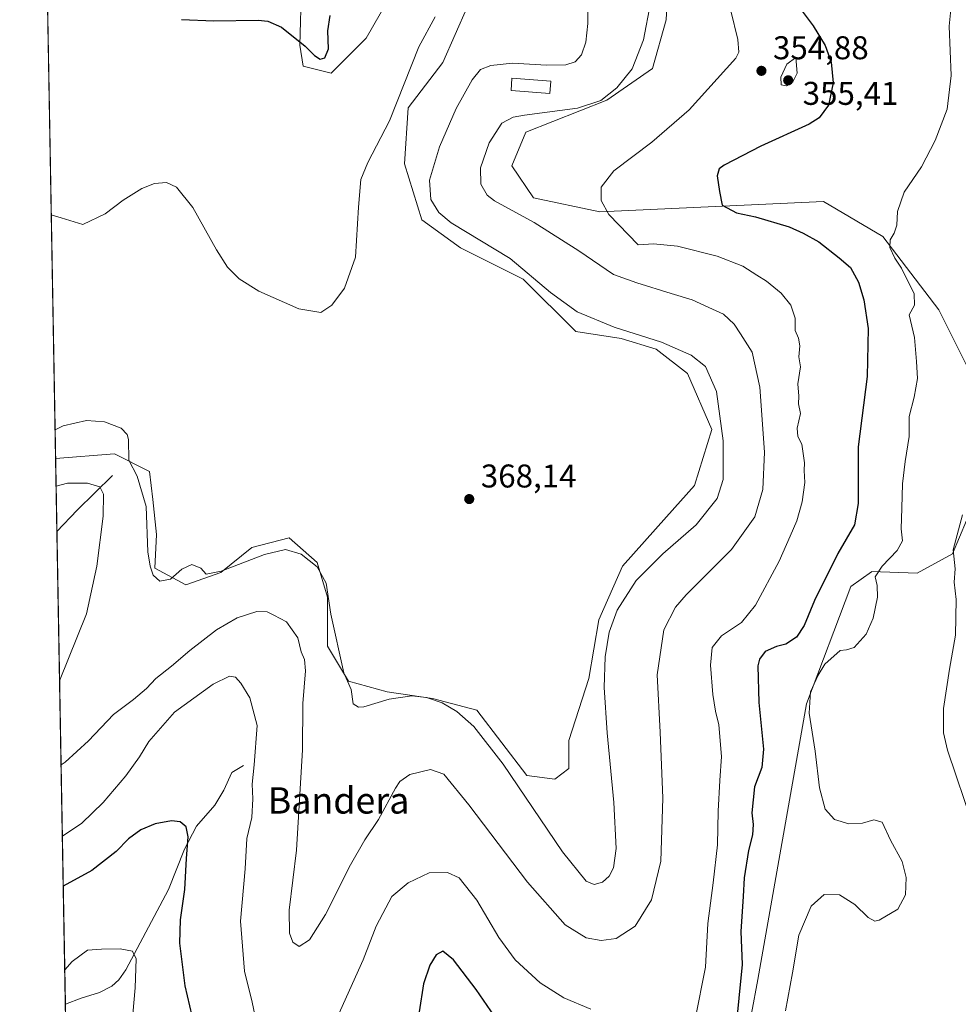
# Model space of a CAD drawing. Units: metres. Extents: x 625829 to 629319, y 4655531 to 4657906.
# Drawn here: x 625829 to 626115, y 4657062 to 4657361 of the extents above; entities that cross this region are included whole.
import ezdxf
from ezdxf.enums import TextEntityAlignment as Align

# ---------------------------------------------------------------- set-up
doc = ezdxf.new("R2010")
doc.units = ezdxf.units.M
doc.header["$MEASUREMENT"] = 0
for name, color, linetype, lineweight in [('Comarca CxS', 21, 'Continuous', 0), ('Comunidad Autónoma CxS', 142, 'Continuous', 0), ('Corriente natural lineal', 142, 'Continuous', 13), ('Cultivos herbáceos CxS', 92, 'Continuous', 0), ('Cultivos leñosos CxS', 92, 'Continuous', 0), ('Curva de nivel maestra', 30, 'Continuous', 30), ('Curva de nivel normal', 30, 'Continuous', 0), ('Edificación ligera Cxs', 1, 'Continuous', 0), ('Espacio natural protegido CxS', 121, 'Continuous', 0), ('Municipio CxS', 4, 'Continuous', 0), ('Provincia CxS', 1, 'Continuous', 0), ('Punto de cota en terreno', 7, 'Continuous', 0), ('Rótulo de punto de cota en terreno', 7, 'Continuous', 0), ('Suelo desnudo CxS', 253, 'Continuous', 0), ('Texto cartográfico', 7, 'Continuous', 0)]:
    doc.layers.add(name, color=color, linetype=linetype, lineweight=lineweight)
doc.styles.add('Style-Arial', font='txt')

# ---------------------------------------------------------------- blocks, each defined once
blk = doc.blocks.new('*U4')
at = {"layer": 'Suelo desnudo CxS', "color": 253, "linetype": 'Continuous', "lineweight": 0}
for points in [[(626026.9297000002, 4657382.7619, 358.9413999999961), (626025.8646999998, 4657361.465100001, 358.5298000000039), (626021.6074999999, 4657346.557499999, 358.6913999999961), (626007.7717000004, 4657336.9747, 360.9753999999957), (625983.0867, 4657327.171900001, 359.1067000000039), (625978.7741, 4657316.9549, 358.7891999999993), (625985.4210999999, 4657307.1591, 358.2851999999984), (626005.6426999997, 4657302.8989, 355.542300000001), (626073.7575000003, 4657306.093900001, 347.4977000000072), (626091.8510999996, 4657295.444499999, 345.8448999999964), (626108.8799000002, 4657273.083100001, 343.7584999999963), (626121.6507000001, 4657247.5275, 340.7638000000007), (626119.6832999998, 4657226.115700001, 340.7602000000043), (626117.3664999995, 4657208.939900001, 340.5206000000035), (626113.0547000002, 4657198.723099999, 341.323000000004), (626102.3337000003, 4657192.8651, 344.063599999994), (626088.3547, 4657193.315300001, 346.3896999999997), (626088.3457000004, 4657193.308900001, 346.3899999999995), (626082.0629000004, 4657188.786499999, 348.1680000000051), (626068.5566999996, 4657153.0481, 346.0671000000002), (626053.7736999998, 4657069.033100001, 349.0783999999985), (626046.0571, 4657027.6557, 348.903999999995)], [(625856.0401999997, 4656315.665899999, 317.3942999999999), (625839.8213999998, 4657227.7818, 364.9412000000011), (625857.7675000001, 4657229.163100001, 364.9811999999947), (625868.4102999996, 4657223.838099999, 365.7082999999984), (625869.4744999995, 4657215.3203, 365.311600000001), (625870.5390999997, 4657204.6713, 365.1986999999936), (625870.0160999997, 4657194.330499999, 364.984500000006), (625879.4627, 4657189.292300001, 364.9921000000031), (625890.1688999999, 4657193.070900001, 365.2149000000064), (625899.6155000003, 4657200.627900001, 365.607799999998), (625910.9823000003, 4657203.606100001, 365.7819000000018), (625919.4965000004, 4657196.1523, 365.2299999999959), (625922.6892999997, 4657185.5043, 364.4141999999993), (625922.6892999997, 4657170.596700001, 363.2553000000044), (625929.0751, 4657159.947699999, 364.9204000000027), (625940.7818999998, 4657156.752699999, 365.2691999999952), (625954.6174999997, 4657154.623500001, 365.2489999999962), (625968.0881000003, 4657151.0997, 366.0617999999959), (625983.3539000005, 4657131.196900001, 366.1224999999977), (625991.8680999996, 4657130.1315, 366.5500000000029), (625996.1259000005, 4657133.3267, 366.7134999999981), (625996.1259000005, 4657141.844699999, 366.5586999999941), (626002.2764999997, 4657160.794700001, 366.7072000000044), (626005.3381000003, 4657178.654300001, 367.0446999999986), (626012.4820999998, 4657194.983100001, 367.6297999999952), (626025.9259000003, 4657209.9943, 367.9949000000051), (626034.4408999998, 4657219.5777, 367.7271999999939), (626039.7626999998, 4657236.615900001, 366.8025000000052), (626032.3119000001, 4657253.6527, 366.4755000000005), (626022.7339000005, 4657261.106899999, 365.6209999999992), (626012.0903000003, 4657264.301700001, 365.6468000000023), (625998.2538999999, 4657266.431700001, 366.3932000000059), (625982.2906999999, 4657282.4045, 366.3151999999973), (625963.1333, 4657291.987500001, 366.9679999999935), (625951.4263000004, 4657300.506300001, 367.6873999999953), (625946.1045000004, 4657317.544299999, 369.2632000000012), (625947.1684999998, 4657334.580900001, 370.0004999999946), (625957.8113000002, 4657348.424699999, 369.4195000000037), (625965.2620999999, 4657365.4615, 370.1313999999985)], [(625942.9117000002, 4657370.786499999, 372.8932999999961), (625934.3979000002, 4657355.878699999, 373.6242999999959), (625923.7538999999, 4657345.2301, 374.8690000000061), (625915.2401000002, 4657347.3599, 374.8077000000048), (625914.1760999998, 4657353.7489, 375.0662000000011), (625915.2402999997, 4657389.953500001, 375.613400000002)]]:
    blk.add_polyline3d(points, dxfattribs=at)
blk = doc.blocks.new('*U10')
at = {"layer": 'Cultivos herbáceos CxS', "color": 92, "linetype": 'Continuous', "lineweight": 0}
blk.add_polyline3d([(626046.0571, 4657027.6557, 348.903999999995), (626053.7736999998, 4657069.033100001, 349.0783999999985), (626068.5566999996, 4657153.0481, 346.0671000000002), (626082.0629000004, 4657188.786499999, 348.1680000000051), (626088.3457000004, 4657193.308900001, 346.3899999999995), (626088.3547, 4657193.315300001, 346.3896999999997), (626102.3337000003, 4657192.8651, 344.063599999994), (626113.0547000002, 4657198.723099999, 341.323000000004), (626117.3664999995, 4657208.939900001, 340.5206000000035), (626119.6832999998, 4657226.115700001, 340.7602000000043), (626121.6507000001, 4657247.5275, 340.7638000000007), (626108.8799000002, 4657273.083100001, 343.7584999999963), (626091.8510999996, 4657295.444499999, 345.8448999999964), (626073.7575000003, 4657306.093900001, 347.4977000000072), (626005.6426999997, 4657302.8989, 355.542300000001), (625985.4210999999, 4657307.1591, 358.2851999999984), (625978.7741, 4657316.9549, 358.7891999999993), (625983.0867, 4657327.171900001, 359.1067000000039), (626007.7717000004, 4657336.9747, 360.9753999999957), (626021.6074999999, 4657346.557499999, 358.6913999999961), (626025.8646999998, 4657361.465100001, 358.5298000000039), (626026.9297000002, 4657382.7619, 358.9413999999961)], dxfattribs=at)
blk = doc.blocks.new('5PATER')
at = {"layer": 'Cultivos leñosos CxS', "linetype": 'Continuous', "lineweight": 0}
h = blk.add_hatch(color=51, dxfattribs=at)
edge = h.paths.add_edge_path()
edge.add_ellipse((0, 0), major_axis=(-0.1095731443231308, -0.1110710700762829), ratio=0.9994222409660322, start_angle=0, end_angle=360)

msp = doc.modelspace()

# ---------------------------------------------------------------- linework, layer by layer
at = {"layer": 'Comarca CxS', "color": 21, "linetype": 'Continuous', "lineweight": 0}
msp.add_3dface([(629318.670000952, 4655592.639983464), (625870.0000009277, 4655530.589983463), (625828.8700009283, 4657843.669983438), (629276.3900009536, 4657905.729983439)], dxfattribs=at)
at = {"layer": 'Comunidad Autónoma CxS', "color": 142, "linetype": 'Continuous', "lineweight": 0}
msp.add_3dface([(629318.670000952, 4655592.639983464), (625870.0000009277, 4655530.589983463), (625828.8700009283, 4657843.669983438), (629276.3900009536, 4657905.729983439)], dxfattribs=at)
at = {"layer": 'Corriente natural lineal', "color": 142, "linetype": 'Continuous', "lineweight": 13, "extrusion": (-0.7337163861036013, 0.6241571187557856, 0.2684923758126984), "elevation": 2447734.447052218, "flags": 128}
msp.add_lwpolyline([(-3952855.444582506, -681872.1783235726), (-3952840.403353887, -681877.3324746756), (-3952831.490659127, -681879.1359967429)], dxfattribs=at)
at = {"layer": 'Corriente natural lineal', "color": 142, "linetype": 'Continuous', "lineweight": 13}
msp.add_polyline3d([(625897.0301000001, 4657134.300100001, 353.4946000000054), (625893.4901000002, 4657132.120100001, 352.8485999999975), (625891.1001000004, 4657126.720100001, 352.0151000000042), (625888.2901, 4657122.1601, 351.4946999999956), (625882.7200999996, 4657115.7601, 350.5684000000037), (625879.0601000005, 4657108.800100001, 349.8111000000063), (625874.1901000004, 4657096.5001, 348.258600000001), (625861.2100999998, 4657071.9901, 344.6487999999954), (625859.0301000001, 4657068.920100001, 344.3087999999989), (625856.9700999996, 4657067.050100001, 343.983699999997), (625853.2301000003, 4657065.130100001, 343.6588000000047), (625847.6401000004, 4657063.3301, 343.3686000000016), (625842.7779999999, 4657061.509199999, 343.4282999999996)], dxfattribs=at)
at = {"layer": 'Cultivos herbáceos CxS', "color": 92, "linetype": 'Continuous', "lineweight": 0, "extrusion": (0.0004837246187310087, -0.02720391810240782, 0.9996297878966847), "elevation": -126027.3029370015, "flags": 128}
msp.add_lwpolyline([(708539.9963199771, 4643655.286445272), (708539.9963199771, 4644208.126758717)], dxfattribs=at)
at = {"layer": 'Cultivos herbáceos CxS', "color": 92, "linetype": 'Continuous', "lineweight": 0}
for points in [[(625965.2620999999, 4657365.4615, 370.1313999999985), (625957.8113000002, 4657348.424699999, 369.4195000000037), (625947.1684999998, 4657334.580900001, 370.0004999999946), (625946.1045000004, 4657317.544299999, 369.2632000000012), (625951.4263000004, 4657300.506300001, 367.6873999999953), (625963.1333, 4657291.987500001, 366.9679999999935), (625982.2906999999, 4657282.4045, 366.3151999999973), (625998.2538999999, 4657266.431700001, 366.3932000000059), (626012.0903000003, 4657264.301700001, 365.6468000000023), (626022.7339000005, 4657261.106899999, 365.6209999999992), (626032.3119000001, 4657253.6527, 366.4755000000005), (626039.7626999998, 4657236.615900001, 366.8025000000052), (626034.4408999998, 4657219.5777, 367.7271999999939), (626025.9259000003, 4657209.9943, 367.9949000000051), (626012.4820999998, 4657194.983100001, 367.6297999999952), (626005.3381000003, 4657178.654300001, 367.0446999999986), (626002.2764999997, 4657160.794700001, 366.7072000000044), (625996.1259000005, 4657141.844699999, 366.5586999999941), (625996.1259000005, 4657133.3267, 366.7134999999981), (625991.8680999996, 4657130.1315, 366.5500000000029), (625983.3539000005, 4657131.196900001, 366.1224999999977), (625968.0881000003, 4657151.0997, 366.0617999999959), (625954.6174999997, 4657154.623500001, 365.2489999999962), (625940.7818999998, 4657156.752699999, 365.2691999999952), (625929.0751, 4657159.947699999, 364.9204000000027), (625922.6892999997, 4657170.596700001, 363.2553000000044), (625922.6892999997, 4657185.5043, 364.4141999999993), (625919.4965000004, 4657196.1523, 365.2299999999959), (625910.9823000003, 4657203.606100001, 365.7819000000018), (625899.6155000003, 4657200.627900001, 365.607799999998), (625890.1688999999, 4657193.070900001, 365.2149000000064), (625879.4627, 4657189.292300001, 364.9921000000031), (625870.0160999997, 4657194.330499999, 364.984500000006), (625870.5390999997, 4657204.6713, 365.1986999999936), (625869.4744999995, 4657215.3203, 365.311600000001), (625868.4102999996, 4657223.838099999, 365.7082999999984), (625857.7675000001, 4657229.163100001, 364.9811999999947), (625839.8213999998, 4657227.7818, 364.9412000000011), (625829.5038999999, 4657808.0209, 382.8218000000052)], [(625915.2402999997, 4657389.953500001, 375.613400000002), (625914.1760999998, 4657353.7489, 375.0662000000011), (625915.2401000002, 4657347.3599, 374.8077000000048), (625923.7538999999, 4657345.2301, 374.8690000000061), (625934.3979000002, 4657355.878699999, 373.6242999999959), (625942.9117000002, 4657370.786499999, 372.8932999999961)], [(625915.2402999997, 4657389.953500001, 375.613400000002), (625914.1760999998, 4657353.7489, 375.0662000000011), (625915.2401000002, 4657347.3599, 374.8077000000048), (625923.7538999999, 4657345.2301, 374.8690000000061), (625934.3979000002, 4657355.878699999, 373.6242999999959), (625942.9117000002, 4657370.786499999, 372.8932999999961)], [(626026.9297000002, 4657382.7619, 358.9413999999961), (626025.8646999998, 4657361.465100001, 358.5298000000039), (626021.6074999999, 4657346.557499999, 358.6913999999961), (626007.7717000004, 4657336.9747, 360.9753999999957), (625983.0867, 4657327.171900001, 359.1067000000039), (625978.7741, 4657316.9549, 358.7891999999993), (625985.4210999999, 4657307.1591, 358.2851999999984), (626005.6426999997, 4657302.8989, 355.542300000001), (626073.7575000003, 4657306.093900001, 347.4977000000072), (626091.8510999996, 4657295.444499999, 345.8448999999964), (626108.8799000002, 4657273.083100001, 343.7584999999963), (626121.6507000001, 4657247.5275, 340.7638000000007), (626119.6832999998, 4657226.115700001, 340.7602000000043), (626117.3664999995, 4657208.939900001, 340.5206000000035), (626113.0547000002, 4657198.723099999, 341.323000000004), (626102.3337000003, 4657192.8651, 344.063599999994), (626088.3547, 4657193.315300001, 346.3896999999997), (626088.3457000004, 4657193.308900001, 346.3899999999995), (626082.0629000004, 4657188.786499999, 348.1680000000051), (626068.5566999996, 4657153.0481, 346.0671000000002), (626053.7736999998, 4657069.033100001, 349.0783999999985), (626046.0571, 4657027.6557, 348.903999999995)], [(625965.2620999999, 4657365.4615, 370.1313999999985), (625957.8113000002, 4657348.424699999, 369.4195000000037), (625947.1684999998, 4657334.580900001, 370.0004999999946), (625946.1045000004, 4657317.544299999, 369.2632000000012), (625951.4263000004, 4657300.506300001, 367.6873999999953), (625963.1333, 4657291.987500001, 366.9679999999935), (625982.2906999999, 4657282.4045, 366.3151999999973), (625998.2538999999, 4657266.431700001, 366.3932000000059), (626012.0903000003, 4657264.301700001, 365.6468000000023), (626022.7339000005, 4657261.106899999, 365.6209999999992), (626032.3119000001, 4657253.6527, 366.4755000000005), (626039.7626999998, 4657236.615900001, 366.8025000000052), (626034.4408999998, 4657219.5777, 367.7271999999939), (626025.9259000003, 4657209.9943, 367.9949000000051), (626012.4820999998, 4657194.983100001, 367.6297999999952), (626005.3381000003, 4657178.654300001, 367.0446999999986), (626002.2764999997, 4657160.794700001, 366.7072000000044), (625996.1259000005, 4657141.844699999, 366.5586999999941), (625996.1259000005, 4657133.3267, 366.7134999999981), (625991.8680999996, 4657130.1315, 366.5500000000029), (625983.3539000005, 4657131.196900001, 366.1224999999977), (625968.0881000003, 4657151.0997, 366.0617999999959), (625954.6174999997, 4657154.623500001, 365.2489999999962), (625940.7818999998, 4657156.752699999, 365.2691999999952), (625929.0751, 4657159.947699999, 364.9204000000027), (625922.6892999997, 4657170.596700001, 363.2553000000044), (625922.6892999997, 4657185.5043, 364.4141999999993), (625919.4965000004, 4657196.1523, 365.2299999999959), (625910.9823000003, 4657203.606100001, 365.7819000000018), (625899.6155000003, 4657200.627900001, 365.607799999998), (625890.1688999999, 4657193.070900001, 365.2149000000064), (625879.4627, 4657189.292300001, 364.9921000000031), (625870.0160999997, 4657194.330499999, 364.984500000006), (625870.5390999997, 4657204.6713, 365.1986999999936), (625869.4744999995, 4657215.3203, 365.311600000001), (625868.4102999996, 4657223.838099999, 365.7082999999984), (625857.7675000001, 4657229.163100001, 364.9811999999947), (625839.8213999998, 4657227.7818, 364.9412000000011)]]:
    msp.add_polyline3d(points, dxfattribs=at)
at = {"layer": 'Curva de nivel maestra', "color": 30, "linetype": 'Continuous', "lineweight": 30, "flags": 128}
for points, elevation in [([(626066.0300000003, 4657365.720100001), (626070.5999999996, 4657359.620100001), (626074.2199999997, 4657353.5801), (626076.04, 4657348.5101), (626076.7199999997, 4657342.280099999), (626075.3200000003, 4657335.4301), (626072.3899999997, 4657331.5801), (626069.4299999997, 4657329.640100001), (626054.7100000001, 4657322.960100001), (626043.4500000002, 4657317.190099999), (626041.9299999997, 4657315.9901), (626041.3499999996, 4657313.880100001), (626042.0300000003, 4657309.1801), (626042.9199999999, 4657304.960100001), (626047.2400000002, 4657302.610099999), (626053.0300000003, 4657301.390100001), (626063.2599999999, 4657298.4101), (626067.5899999999, 4657296.4001), (626072.3099999997, 4657293.790100001), (626078.5499999998, 4657288.9301), (626081.9500000002, 4657286.0001), (626084.4100000003, 4657281.460100001), (626086.04, 4657276.090100001), (626087.3399999999, 4657267.360099999), (626087.0999999996, 4657252.770099999), (626084.2800000003, 4657231.300100001), (626084.3200000003, 4657214.090100001), (626083.2199999997, 4657207.630100001), (626078.1200000001, 4657198.8101), (626071, 4657184.4801), (626067.8399999999, 4657176.940099999), (626065.4900000002, 4657173.350099999), (626062.29, 4657171.190099999), (626059.4800000006, 4657170.520099999), (626056, 4657168.960100001), (626054.2300000006, 4657166.640100001), (626053.7400000002, 4657164.590100001), (626054.0599999997, 4657153.4301), (626055.4900000002, 4657139.210100001), (626054.9800000006, 4657133.610099999), (626052.7599999999, 4657127.7601), (626051.9400000004, 4657119.8301), (626052.29, 4657116.280099999), (626052.1699999999, 4657113.140100001), (626050.9000000004, 4657108.390100001), (626049.5700000003, 4657100.0001), (626049.2800000003, 4657094.370100001), (626048.5999999996, 4657083.720100001), (626048.9500000002, 4657073.620100001), (626046.9900000002, 4657053.130100001)], 350), ([(625878.1600000003, 4657361.530099999), (625887.9800000006, 4657361.170100001), (625901.5499999998, 4657361.300100001), (625904.4900000002, 4657361.040100001), (625908.6799999997, 4657359.210100001), (625915.8200000003, 4657353.420100001), (625918.6600000003, 4657350.5801), (625920.4299999997, 4657349.460100001)], 375), ([(625920.4299999997, 4657349.460100001), (625921.8200000003, 4657349.8101), (625922.9000000004, 4657352.600099999), (625922.7599999999, 4657358.030099999), (625923.4900000002, 4657362.780099999)], 375), ([(625882.1600000003, 4657054.9901), (625879.2699999996, 4657067.100099999), (625877.6900000004, 4657080.1801), (625877.8200000003, 4657087.2501), (625879.1600000003, 4657096.460100001), (625879.7000000002, 4657105.950099999), (625880.2199999997, 4657112.5101), (625879.5700000003, 4657115.590100001), (625877.79, 4657117.0701), (625875.1200000001, 4657117.4001), (625870.1200000001, 4657116.440099999), (625865.79, 4657114.710100001), (625862.0099999999, 4657111.9001), (625858.29, 4657108.030099999), (625850.8099999997, 4657102.290100001), (625842.1388999998, 4657097.451300001)], 350), ([(625973.5199999996, 4657057.9301), (625967.9600000001, 4657066.030099999), (625961.0599999997, 4657075.0601), (625957.8200000003, 4657077.670100001), (625955.7800000003, 4657076.5601), (625953.7800000003, 4657073.4001), (625951.8700000001, 4657067.710100001), (625950.5199999996, 4657059.1801)], 350)]:
    msp.add_lwpolyline(points, dxfattribs=dict(at, elevation=elevation))
at = {"layer": 'Curva de nivel normal', "color": 30, "linetype": 'Continuous', "lineweight": 0, "flags": 128}
for points, elevation in [([(625841.4807000002, 4657134.466), (625842.7100000001, 4657135.2401), (625849.8600000005, 4657141.8101), (625857.4800000006, 4657149.8201), (625863.5599999997, 4657154.4101), (625867.4800000006, 4657157.670100001), (625870.3700000001, 4657160.7301), (625875.0999999996, 4657164.540100001), (625880.6699999999, 4657169.300100001), (625888.8200000003, 4657175.5601), (625895.0800000001, 4657179.290100001), (625901.0700000003, 4657181.140100001), (625904.2400000002, 4657181.050100001), (625906.2999999998, 4657180.090100001), (625910.1100000005, 4657178.0801), (625913.5599999997, 4657173.170100001), (625914.5800000001, 4657168.9001), (625915.6500000004, 4657166.5601), (625915.9000000004, 4657163.100099999), (625915.1399999997, 4657153.190099999), (625915.04, 4657139.0001), (625913.1600000003, 4657108.460100001), (625910.9800000006, 4657090.170100001), (625911.0999999996, 4657083.170100001), (625912.0700000003, 4657080.4801), (625914, 4657079.100099999), (625917.1299999999, 4657081.1501), (625922.0300000003, 4657088.8301), (625929.6399999997, 4657104.020099999), (625933.9699999997, 4657111.600099999), (625938.2300000006, 4657117.780099999), (625943.3399999999, 4657127.390100001), (625944.7300000006, 4657129.420100001), (625947.7300000006, 4657131.540100001), (625954, 4657133.050100001), (625958.04, 4657131.600099999), (625965.7000000002, 4657122.270099999), (625983.5899999999, 4657098.6801), (625995.0999999996, 4657085.720100001), (626001.4900000002, 4657081.790100001), (626006.0599999997, 4657080.940099999), (626010.6299999999, 4657081.5801), (626016.3399999999, 4657085.360099999), (626021.3600000005, 4657093.380100001), (626024.1799999997, 4657105.140100001), (626024.8099999997, 4657124.360099999), (626024.04, 4657144.440099999), (626023.1100000005, 4657161.9001), (626025.1299999999, 4657175.5601), (626028.7100000001, 4657182.460100001), (626031.9100000003, 4657186.2301), (626045.7000000002, 4657200.040100001), (626052.8099999997, 4657210.0001), (626055.25, 4657218.300100001), (626055.7300000006, 4657229.670100001), (626054.3700000001, 4657249.530099999), (626052.0199999996, 4657260.140100001), (626048.4800000006, 4657265.800100001), (626046.5300000003, 4657268.7501), (626043.2599999999, 4657271.7601), (626038.7800000003, 4657273.8301), (626033.75, 4657276.130100001), (626027.3399999999, 4657278.040100001), (626016.8399999999, 4657281.350099999), (626009.79, 4657283.800100001), (625999.2599999999, 4657291.050100001), (625985.6200000001, 4657299.710100001), (625973.5499999998, 4657306.2401), (625971.3200000003, 4657308.0601), (625969.3099999997, 4657311.3301), (625969.2800000003, 4657316.300100001), (625971.8700000001, 4657323.950099999), (625975.7100000001, 4657329.960100001), (625979.1799999997, 4657331.7501), (625982.6100000005, 4657332.360099999), (625998.7599999999, 4657334.4801), (626005.8700000001, 4657336.8101), (626010.8200000003, 4657340.7301), (626015.5, 4657346.530099999), (626018.9199999999, 4657355.340100001), (626021, 4657366.470100001)], 360), ([(626001.9199999999, 4657364.6801), (626001.9299999997, 4657360.280099999), (626001.2999999998, 4657354.5801), (626000.0599999997, 4657350.720100001), (625998.0599999997, 4657348.6501), (625995.2999999998, 4657347.7301), (625989.3899999997, 4657347.600099999), (625979.0499999998, 4657348.2501), (625972.3600000005, 4657347.5601), (625969.2800000003, 4657346.300100001), (625966.7400000002, 4657343.190099999), (625961.8300000001, 4657334.390100001), (625956.7800000003, 4657322.720100001), (625953.7000000002, 4657312.590100001), (625954.1200000001, 4657306.6601), (625956.5300000003, 4657302.720100001), (625960.2699999996, 4657299.550100001), (625978.3399999999, 4657288.7501), (625990.6299999999, 4657278.350099999), (625998.7100000001, 4657272.5001), (626009.9600000001, 4657267.8101), (626024.4100000003, 4657263.270099999), (626033.4699999997, 4657259.300100001), (626037.7599999999, 4657255.8101), (626041.1200000001, 4657248.170100001), (626043.1399999997, 4657233.190099999), (626043.1500000004, 4657221.440099999), (626041.4000000004, 4657215.600099999), (626034.9299999997, 4657207.630100001), (626024.8200000003, 4657198.780099999), (626016.6299999999, 4657190.600099999), (626010.9000000004, 4657181.620100001), (626008.4800000006, 4657174.860099999), (626007.1900000004, 4657167.4001), (626006.9800000006, 4657158.020099999), (626007.8300000001, 4657144.2401), (626009.8899999997, 4657123.0101), (626010.5800000001, 4657108.9901), (626009.7599999999, 4657103.0801), (626008.4699999997, 4657100.520099999), (626006.4299999997, 4657098.710100001), (626003.9000000004, 4657098.0101), (626001.4199999999, 4657099.0601), (625994.25, 4657107.9801), (625976.1299999999, 4657134.620100001), (625967.2100000001, 4657146.130100001), (625962, 4657150.7401), (625957.5700000003, 4657153.350099999), (625952.8099999997, 4657155.0101), (625948.3799999999, 4657155.5001), (625941.4600000001, 4657154.5001), (625933.7300000006, 4657152.170100001), (625932.0800000001, 4657152.0101), (625930.4299999997, 4657153.0801), (625929.8899999997, 4657157.420100001), (625927.6699999999, 4657162.4901), (625923.6399999997, 4657180.390100001), (625922.2000000002, 4657189.780099999), (625919.54, 4657194.790100001), (625914.5800000001, 4657198.600099999), (625909.8899999997, 4657200.050100001), (625903.4100000003, 4657198.520099999), (625890.2300000006, 4657193.440099999), (625885.6500000004, 4657192.5701), (625884.0800000001, 4657194.340100001), (625881.2999999998, 4657195.460100001), (625878.25, 4657194.0601), (625874.8399999999, 4657191.0601), (625871.5599999997, 4657190.4001), (625869.5300000003, 4657192.220100001), (625868.5899999999, 4657194.9801), (625867.8600000005, 4657199.3301), (625867.4000000004, 4657213.120100001), (625864.7000000002, 4657222.450099999), (625862.1399999997, 4657227.300100001), (625861.9900000002, 4657233.5801), (625861.6500000004, 4657235.090100001), (625859.8099999997, 4657237.030099999), (625854.7100000001, 4657238.9301), (625849.25, 4657239.350099999), (625842.1299999999, 4657237.7401), (625839.6656, 4657236.546499999)], 365), ([(626045.5099999999, 4657364.120100001), (626047.6600000003, 4657355.450099999), (626047.9500000002, 4657351.620100001), (626047.0899999999, 4657349.780099999), (626032.8200000003, 4657333.970100001), (626021.4699999997, 4657324.1501), (626009.8700000001, 4657315.390100001), (626006, 4657310.460100001), (626006.04, 4657306.4301), (626008.3200000003, 4657302.0801), (626017.2599999999, 4657292.9001), (626021.9800000006, 4657293.2301), (626029.2400000002, 4657292.450099999), (626041.3099999997, 4657289.4301), (626049.1799999997, 4657286.360099999), (626053.4100000003, 4657283.640100001), (626056.3499999996, 4657281.860099999), (626060.8300000001, 4657278.200099999), (626063.79, 4657274.540100001), (626065.1500000004, 4657270.5001), (626065.1100000005, 4657266.800100001), (626066.0999999996, 4657264.470100001), (626066.5800000001, 4657262.140100001), (626066.2000000002, 4657258.800100001), (626066.79, 4657255.7501), (626065.9400000004, 4657250.5801), (626066.2300000006, 4657246.7501), (626066.1399999997, 4657244.4001), (626066.7300000006, 4657241.530099999), (626065.6799999997, 4657237.0601), (626065.9400000004, 4657234.460100001), (626067.1600000003, 4657232.140100001), (626067.9900000002, 4657226.460100001), (626067.8300000001, 4657224.140100001), (626068.0199999996, 4657220.470100001), (626067.25, 4657214.5701), (626065.6699999999, 4657208.8101), (626063.5499999998, 4657204.1501), (626060.2699999996, 4657196.4801), (626053.0199999996, 4657183.120100001), (626048.75, 4657177.850099999), (626042.7199999997, 4657173.7601), (626039.8499999996, 4657170.220100001), (626039.3600000005, 4657164.800100001), (626040, 4657155.890100001), (626040.8200000003, 4657150.860099999), (626041.8399999999, 4657146.700099999), (626042.6500000004, 4657136.9801), (626042.1399999997, 4657129.6601), (626041.6500000004, 4657120.340100001), (626041.4400000004, 4657110.090100001), (626040.1799999997, 4657098.4901), (626038.4900000002, 4657086.170100001), (626037.79, 4657072.840100001), (626034.6500000004, 4657056.940099999)], 355), ([(626112.5700000003, 4657364.5701), (626112.0599999997, 4657359.450099999), (626112.6699999999, 4657344.4801), (626111.4100000003, 4657334.1801), (626107.8200000003, 4657324.6601), (626103.5599999997, 4657316.600099999), (626098.3399999999, 4657308.9001), (626096.3399999999, 4657303.030099999), (626096.0599999997, 4657298.850099999), (626095.3300000001, 4657296.460100001), (626094.0300000003, 4657294.440099999), (626093.9900000002, 4657292.040100001), (626095.4699999997, 4657288.860099999), (626097.5099999999, 4657285.800100001), (626101.3499999996, 4657277.9801), (626101.4900000002, 4657274.470100001), (626099.8700000001, 4657271.5101), (626101.4600000001, 4657264.6601), (626102.1100000005, 4657257.340100001), (626102.3899999997, 4657252.1801), (626101.4199999999, 4657246.470100001), (626099.8600000005, 4657240.5701), (626099.8399999999, 4657234.540100001), (626098.5800000001, 4657226.9001), (626097.8300000001, 4657220.120100001), (626097.6500000004, 4657212.700099999), (626097.3799999999, 4657206.370100001), (626097.79, 4657202.700099999), (626096.2000000002, 4657199.8101), (626091.5999999996, 4657195.0101), (626089.5, 4657191.700099999), (626090.1399999997, 4657189.090100001), (626090.1900000004, 4657185.5801), (626088.8700000001, 4657179.1501), (626086.7599999999, 4657174.3101), (626083.0899999999, 4657170.2401), (626080.7800000003, 4657169.520099999), (626078.7800000003, 4657169.290100001), (626074.1200000001, 4657165.1601), (626072.1399999997, 4657161.8201), (626069.8200000003, 4657156.6601), (626069.3499999996, 4657150.1801), (626071.2599999999, 4657138.6601), (626072.5800000001, 4657127.4901), (626074.2599999999, 4657121.0001), (626077.1299999999, 4657117.8201), (626081.4400000004, 4657116.520099999), (626085.6200000001, 4657116.710100001), (626089.0599999997, 4657117.7401), (626091.6600000003, 4657117.020099999), (626094.1799999997, 4657111.5601), (626097.6799999997, 4657105.030099999), (626098.9400000004, 4657100.170100001), (626098.7400000002, 4657094.8301), (626096.4000000004, 4657090.450099999), (626090.7000000002, 4657087.110099999), (626089.3499999996, 4657086.880100001), (626087.3600000005, 4657087.960100001), (626083.3399999999, 4657091.9001), (626078.5999999996, 4657094.8301), (626073.9500000002, 4657094.920100001), (626069.9500000002, 4657091.4001), (626066.2699999996, 4657082.620100001), (626064.2800000003, 4657071.090100001), (626062.1900000004, 4657059.5701)], 345), ([(625838.5011999998, 4657302.025900001), (625841.4699999997, 4657301.100099999), (625848.0800000001, 4657299.0601), (625854.9600000001, 4657302.3201), (625860.3499999996, 4657306.460100001), (625866.0599999997, 4657310.0101), (625869.9299999997, 4657311.600099999), (625873.5499999998, 4657311.8301), (625876.6699999999, 4657310.440099999), (625881.6100000005, 4657304.290100001), (625888.8700000001, 4657291.380100001), (625892.1399999997, 4657286.120100001), (625895.7800000003, 4657282.520099999), (625901.75, 4657278.780099999), (625913.8700000001, 4657273.4001), (625920.6500000004, 4657272.2501), (625924.0099999999, 4657274.4801), (625927.7800000003, 4657279.7301), (625931.1399999997, 4657289.110099999), (625932.04, 4657304.4001), (625932.7599999999, 4657312.7401), (625934.9299999997, 4657317.940099999), (625941.5300000003, 4657330.6801), (625950.5099999999, 4657353.1801), (625955.4600000001, 4657362.370100001)], 370), ([(626065.29, 4657349.9801), (626062.6100000005, 4657347.920100001), (626060.7400000002, 4657344.0001), (626060.8799999999, 4657341.5801), (626062.4600000001, 4657341.350099999), (626064.4400000004, 4657342.5601), (626065.7000000002, 4657345.1801), (626065.29, 4657349.9801)], 355), ([(625839.9709999999, 4657219.3665), (625843.4699999997, 4657220.270099999), (625849.4900000002, 4657220.3201), (625853.2599999999, 4657219.110099999), (625854.4500000002, 4657216.920100001), (625854.3300000001, 4657210.1801), (625852.3300000001, 4657194.9901), (625849.25, 4657180.4801), (625841.0266000006, 4657160.0066)], 360), ([(626116.1399999997, 4657210.630100001), (626113.2400000002, 4657199.970100001), (626113.8700000001, 4657194.220100001), (626113.5599999997, 4657190.100099999), (626114.1500000004, 4657184.8301), (626114, 4657173.920100001), (626112.1100000005, 4657163.630100001), (626110.2599999999, 4657151.630100001), (626110.3099999997, 4657144.220100001), (626111.5, 4657138.9801), (626119.3099999997, 4657115.7401)], 340.0000000000001), ([(625900.5300000003, 4657058.300100001), (625899.7000000002, 4657062.120100001), (625897.3799999999, 4657071.5701), (625896.1799999997, 4657086.8301), (625897.5999999996, 4657102.800100001), (625898.0700000003, 4657112.030099999), (625899.5599999997, 4657118.460100001), (625899.8799999999, 4657124.090100001), (625899.6799999997, 4657128.540100001), (625900.29, 4657134.5001), (625901.2100000001, 4657146.4901), (625899.0199999996, 4657154.9001), (625896.2199999997, 4657159.3101), (625894.6200000001, 4657161.1601), (625892.7599999999, 4657161.470100001), (625887.8300000001, 4657159.0601), (625876.0199999996, 4657150.5001), (625868.2000000002, 4657141.620100001), (625865.3499999996, 4657136.9001), (625861.1699999999, 4657131.110099999), (625854.2999999998, 4657123.0101), (625847.8399999999, 4657116.7401), (625841.8662, 4657112.7838)], 355), ([(626002.8200000003, 4657060.0601), (625994.5999999996, 4657063.440099999), (625987.4199999999, 4657068.030099999), (625979.8399999999, 4657075.040100001), (625974.8399999999, 4657081.9001), (625968.1500000004, 4657093.210100001), (625962.7300000006, 4657100.0001), (625959.1799999997, 4657101.710100001), (625953.6299999999, 4657101.600099999), (625947.1699999999, 4657098.5101), (625942.2199999997, 4657094.3101), (625939.4900000002, 4657089.200099999), (625937.5199999996, 4657085.3201), (625933.5199999996, 4657075.100099999), (625925.6900000004, 4657057.6601)], 355), ([(625862.5899999999, 4657050.470100001), (625864.0599999997, 4657066.5001), (625864.3899999997, 4657075.390100001), (625863.2599999999, 4657077.7401), (625859.4500000002, 4657078.380100001), (625853.8399999999, 4657078.270099999), (625849.5, 4657078.0001), (625844.8600000005, 4657074.5601), (625842.591, 4657072.022399999)], 345)]:
    msp.add_lwpolyline(points, dxfattribs=dict(at, elevation=elevation))
at = {"layer": 'Edificación ligera Cxs', "color": 1, "linetype": 'Continuous', "lineweight": 0}
msp.add_polyline3d([(625990.6401000004, 4657342.710100001, 364.1089000000065), (625990.3501000004, 4657338.960100001, 362.9784000000073), (625978.5500999996, 4657339.890100001, 363.1373000000021), (625978.8300999999, 4657343.640100001, 364.3141999999934), (625990.6401000004, 4657342.710100001, 364.1089000000065)], dxfattribs=at)
msp.add_3dface([(625990.6401000004, 4657342.710100001, 364.3141999999934), (625990.3501000004, 4657338.960100001, 364.3141999999934), (625978.5500999996, 4657339.890100001, 364.3141999999934), (625978.8300999999, 4657343.640100001, 364.3141999999934)], dxfattribs=at)
at = {"layer": 'Espacio natural protegido CxS', "color": 121, "linetype": 'Continuous', "lineweight": 0}
msp.add_3dface([(629318.670000952, 4655592.639983464), (625870.0000009277, 4655530.589983463), (625828.8700009283, 4657843.669983438), (629276.3900009536, 4657905.729983439)], dxfattribs=at)
at = {"layer": 'Municipio CxS', "color": 4, "linetype": 'Continuous', "lineweight": 0}
msp.add_3dface([(629318.670000952, 4655592.639983464), (625870.0000009277, 4655530.589983463), (625828.8700009283, 4657843.669983438), (629276.3900009536, 4657905.729983439)], dxfattribs=at)
at = {"layer": 'Provincia CxS', "color": 1, "linetype": 'Continuous', "lineweight": 0}
msp.add_3dface([(629318.670000952, 4655592.639983464), (625870.0000009277, 4655530.589983463), (625828.8700009283, 4657843.669983438), (629276.3900009536, 4657905.729983439)], dxfattribs=at)
at = {"layer": 'Suelo desnudo CxS', "color": 253, "linetype": 'Continuous', "lineweight": 0, "extrusion": (0.006466857065236874, -0.36365385631094, 0.9315117028518106), "elevation": -1689231.678900635, "flags": 128}
msp.add_lwpolyline([(708547.2850199977, 4327319.834820334), (708547.2850199979, 4327343.677903472)], dxfattribs=at)
at = {"layer": 'Suelo desnudo CxS', "color": 253, "linetype": 'Continuous', "lineweight": 0, "extrusion": (0.001578140511297716, -0.08875215323957104, 0.9960524909701628), "elevation": -411994.4962552768, "flags": 128}
msp.add_lwpolyline([(708540.0035407861, 4626892.347961828), (708540.0035407861, 4627037.007781322)], dxfattribs=at)
at = {"layer": 'Suelo desnudo CxS', "color": 253, "linetype": 'Continuous', "lineweight": 0}
for points in [[(625915.2402999997, 4657389.953500001, 375.613400000002), (625914.1760999998, 4657353.7489, 375.0662000000011), (625915.2401000002, 4657347.3599, 374.8077000000048), (625923.7538999999, 4657345.2301, 374.8690000000061), (625934.3979000002, 4657355.878699999, 373.6242999999959), (625942.9117000002, 4657370.786499999, 372.8932999999961)], [(626026.9297000002, 4657382.7619, 358.9413999999961), (626025.8646999998, 4657361.465100001, 358.5298000000039), (626021.6074999999, 4657346.557499999, 358.6913999999961), (626007.7717000004, 4657336.9747, 360.9753999999957), (625983.0867, 4657327.171900001, 359.1067000000039), (625978.7741, 4657316.9549, 358.7891999999993), (625985.4210999999, 4657307.1591, 358.2851999999984), (626005.6426999997, 4657302.8989, 355.542300000001), (626073.7575000003, 4657306.093900001, 347.4977000000072), (626091.8510999996, 4657295.444499999, 345.8448999999964), (626108.8799000002, 4657273.083100001, 343.7584999999963), (626121.6507000001, 4657247.5275, 340.7638000000007), (626119.6832999998, 4657226.115700001, 340.7602000000043), (626117.3664999995, 4657208.939900001, 340.5206000000035), (626113.0547000002, 4657198.723099999, 341.323000000004), (626102.3337000003, 4657192.8651, 344.063599999994), (626088.3547, 4657193.315300001, 346.3896999999997), (626088.3457000004, 4657193.308900001, 346.3899999999995), (626082.0629000004, 4657188.786499999, 348.1680000000051), (626068.5566999996, 4657153.0481, 346.0671000000002), (626053.7736999998, 4657069.033100001, 349.0783999999985), (626046.0571, 4657027.6557, 348.903999999995)], [(625965.2620999999, 4657365.4615, 370.1313999999985), (625957.8113000002, 4657348.424699999, 369.4195000000037), (625947.1684999998, 4657334.580900001, 370.0004999999946), (625946.1045000004, 4657317.544299999, 369.2632000000012), (625951.4263000004, 4657300.506300001, 367.6873999999953), (625963.1333, 4657291.987500001, 366.9679999999935), (625982.2906999999, 4657282.4045, 366.3151999999973), (625998.2538999999, 4657266.431700001, 366.3932000000059), (626012.0903000003, 4657264.301700001, 365.6468000000023), (626022.7339000005, 4657261.106899999, 365.6209999999992), (626032.3119000001, 4657253.6527, 366.4755000000005), (626039.7626999998, 4657236.615900001, 366.8025000000052), (626034.4408999998, 4657219.5777, 367.7271999999939), (626025.9259000003, 4657209.9943, 367.9949000000051), (626012.4820999998, 4657194.983100001, 367.6297999999952), (626005.3381000003, 4657178.654300001, 367.0446999999986), (626002.2764999997, 4657160.794700001, 366.7072000000044), (625996.1259000005, 4657141.844699999, 366.5586999999941), (625996.1259000005, 4657133.3267, 366.7134999999981), (625991.8680999996, 4657130.1315, 366.5500000000029), (625983.3539000005, 4657131.196900001, 366.1224999999977), (625968.0881000003, 4657151.0997, 366.0617999999959), (625954.6174999997, 4657154.623500001, 365.2489999999962), (625940.7818999998, 4657156.752699999, 365.2691999999952), (625929.0751, 4657159.947699999, 364.9204000000027), (625922.6892999997, 4657170.596700001, 363.2553000000044), (625922.6892999997, 4657185.5043, 364.4141999999993), (625919.4965000004, 4657196.1523, 365.2299999999959), (625910.9823000003, 4657203.606100001, 365.7819000000018), (625899.6155000003, 4657200.627900001, 365.607799999998), (625890.1688999999, 4657193.070900001, 365.2149000000064), (625879.4627, 4657189.292300001, 364.9921000000031), (625870.0160999997, 4657194.330499999, 364.984500000006), (625870.5390999997, 4657204.6713, 365.1986999999936), (625869.4744999995, 4657215.3203, 365.311600000001), (625868.4102999996, 4657223.838099999, 365.7082999999984), (625857.7675000001, 4657229.163100001, 364.9811999999947), (625839.8213999998, 4657227.7818, 364.9412000000011)]]:
    msp.add_polyline3d(points, dxfattribs=at)

# ---------------------------------------------------------------- block references
at = {"layer": 'Cultivos herbáceos CxS', "color": 92, "linetype": 'Continuous', "lineweight": 0}
msp.add_blockref('*U10', (0, 0), dxfattribs=at)
at = {"layer": 'Punto de cota en terreno', "color": 7, "linetype": 'Continuous', "lineweight": 0, "xscale": 10, "yscale": 10, "zscale": 10}
for p in [(626054.8399999999, 4657345.890000001, 354.8800000000047), (626063, 4657343, 355.4100000000035), (625965.8300000001, 4657215.430000001, 368.1399999999995)]:
    msp.add_blockref('5PATER', p, dxfattribs=at)
at = {"layer": 'Suelo desnudo CxS', "color": 253, "linetype": 'Continuous', "lineweight": 0}
msp.add_blockref('*U4', (0, 0), dxfattribs=at)

# ---------------------------------------------------------------- texts
at = {"layer": 'Rótulo de punto de cota en terreno', "color": 7, "linetype": 'Continuous', "lineweight": 0, "style": 'Style-Arial'}
for s, p in [('354,88', (626058.3678000001, 4657349.4178)), ('355,41', (626067.4096999997, 4657335.527100001)), ('368,14', (625969.3578000005, 4657218.957800001))]:
    msp.add_text(s, height=7.000000000000002, dxfattribs=at).set_placement(p)
at = {"layer": 'Texto cartográfico', "color": 7, "linetype": 'Continuous', "lineweight": 0, "style": 'Style-Arial'}
msp.add_text('Bandera', height=8, dxfattribs=at).set_placement((625926.0133512194, 4657123.610149999), align=Align.MIDDLE_CENTER)

doc.saveas('drawing.dxf')
